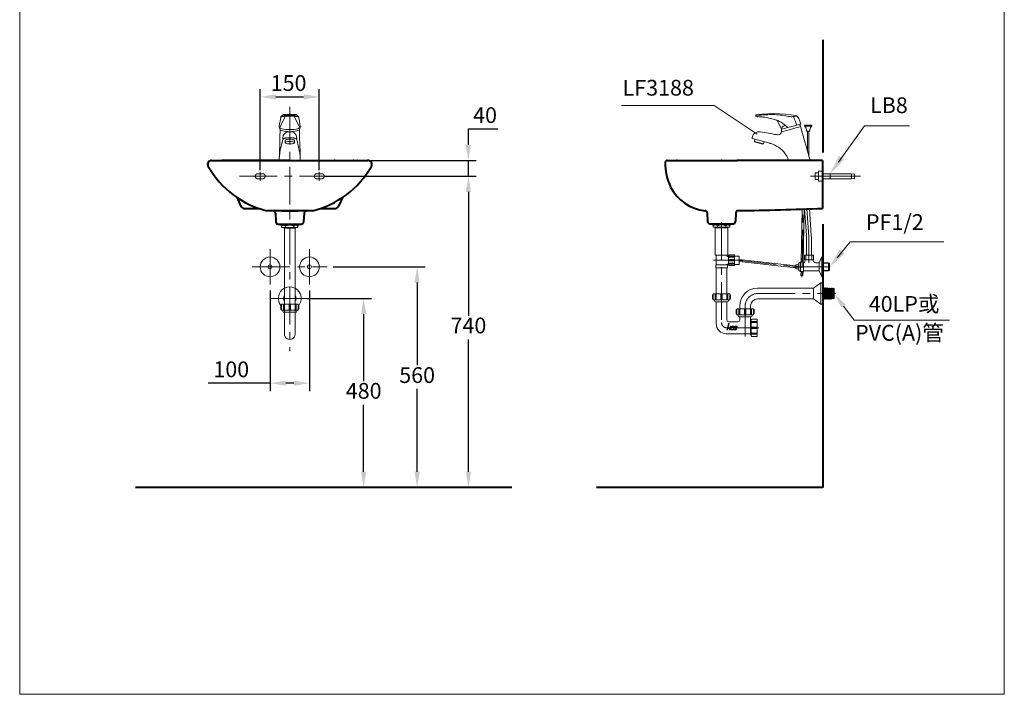
# Model space of a CAD drawing. Units: millimetres. Extents: x 118 to 2618, y -1684 to 1756.
# Drawn here: x 118 to 2618, y -1684 to 29 of the extents above; entities that cross this region are included whole.
import ezdxf
from ezdxf.enums import TextEntityAlignment as Align

# ---------------------------------------------------------------- set-up
doc = ezdxf.new("R2010")
doc.units = ezdxf.units.MM
doc.header["$LTSCALE"] = 3
doc.linetypes.add('CENTER', pattern=[50.8, 31.75, -6.35, 6.35, -6.35])
doc.linetypes.add('DASHED', pattern=[19.05, 12.7, -6.35])
for name, color, linetype, lineweight in [('BODY', 7, 'Continuous', 40), ('CEN', 1, 'CENTER', 9), ('DIM', 2, 'Continuous', 13), ('FITTING', 6, 'Continuous', 20), ('HIDDEN', 3, 'DASHED', 20)]:
    doc.layers.add(name, color=color, linetype=linetype, lineweight=lineweight)
doc.styles.add('AD', font='romans.shx', dxfattribs={"height": 40, "bigfont": 'chineset.shx'})
doc.dimstyles.new('AD', dxfattribs={"dimtxt": 40, "dimasz": 40, "dimexe": 20, "dimexo": 15, "dimgap": 10, "dimtad": 1, "dimtih": 1, "dimtoh": 1, "dimdec": 0, "dimtxsty": 'AD', "dimcen": 2.5, "dimadec": 0, "dimazin": 0, "dimtfac": 1, "dimtdec": 0, "dimtmove": 0, "dimatfit": 3, "dimfxl": 0, "dimarcsym": 0})

# ---------------------------------------------------------------- blocks, each defined once
blk = doc.blocks.new('*D1')
at = {"layer": 'Defpoints', "color": 0}
for p in [(878.9, -167.1), (728.9, -368.5), (878.9, -368.5)]:
    blk.add_point(p, dxfattribs=at)
at = {"layer": 'DIM', "color": 0, "lineweight": -2}
for p, q in [((728.9, -353.5), (728.9, -147.1)), ((878.9, -353.5), (878.9, -147.1)), ((768.9, -167.1), (838.9, -167.1))]:
    blk.add_line(p, q, dxfattribs=at)
at = {"layer": 'DIM', "color": 0}
for points in [[(768.9, -160.4), (768.9, -173.8), (728.9, -167.1)], [(838.9, -160.4), (838.9, -173.8), (878.9, -167.1)]]:
    blk.add_solid(points, dxfattribs=at)
at = {"layer": 'DIM', "color": 0, "insert": (801, -137.1), "char_height": 40, "attachment_point": 5, "style": 'AD'}
blk.add_mtext('150', dxfattribs=at)
blk = doc.blocks.new('*D2')
at = {"layer": 'Defpoints', "color": 0}
for p in [(753.9, -643.5), (853.9, -643.5), (853.9, -893.9)]:
    blk.add_point(p, dxfattribs=at)
at = {"layer": 'DIM', "color": 0, "lineweight": -2}
for p, q in [((753.9, -658.5), (753.9, -913.9)), ((853.9, -658.5), (853.9, -913.9)), ((753.9, -893.9), (596.8, -893.9)), ((813.9, -893.9), (793.9, -893.9))]:
    blk.add_line(p, q, dxfattribs=at)
at = {"layer": 'DIM', "color": 0}
for points in [[(793.9, -887.2), (793.9, -900.5), (753.9, -893.9)], [(813.9, -887.2), (813.9, -900.5), (853.9, -893.9)]]:
    blk.add_solid(points, dxfattribs=at)
at = {"layer": 'DIM', "color": 0, "insert": (655.4, -863.9), "char_height": 40, "attachment_point": 5, "style": 'AD'}
blk.add_mtext('100', dxfattribs=at)
blk = doc.blocks.new('*D3')
at = {"layer": 'Defpoints', "color": 0}
for p in [(833.9, -678.5), (991.6, -678.5), (913.9, -1158.5)]:
    blk.add_point(p, dxfattribs=at)
at = {"layer": 'DIM', "color": 0, "lineweight": -2}
for p, q in [((848.9, -678.5), (1011.6, -678.5)), ((991.6, -718.5), (991.6, -888.5)), ((991.6, -1118.5), (991.6, -948.5)), ((928.9, -1158.5), (1011.6, -1158.5))]:
    blk.add_line(p, q, dxfattribs=at)
at = {"layer": 'DIM', "color": 0}
for points in [[(984.9, -718.5), (998.3, -718.5), (991.6, -678.5)], [(984.9, -1118.5), (998.3, -1118.5), (991.6, -1158.5)]]:
    blk.add_solid(points, dxfattribs=at)
at = {"layer": 'DIM', "color": 0, "insert": (991.6, -918.5), "char_height": 40, "attachment_point": 5, "style": 'AD'}
blk.add_mtext('480', dxfattribs=at)
blk = doc.blocks.new('*D11')
at = {"layer": 'Defpoints', "color": 0}
for p in [(803.9, -328.5), (1257.4, -328.5), (931.4, -368.5)]:
    blk.add_point(p, dxfattribs=at)
at = {"layer": 'DIM', "color": 0, "lineweight": -2}
for p, q in [((1257.4, -288.5), (1257.4, -248.5)), ((1257.4, -248.5), (1332.2, -248.5)), ((818.9, -328.5), (1277.4, -328.5)), ((1257.4, -368.5), (1257.4, -328.5)), ((946.4, -368.5), (1277.4, -368.5)), ((1257.4, -408.5), (1257.4, -448.5))]:
    blk.add_line(p, q, dxfattribs=at)
at = {"layer": 'DIM', "color": 0}
for points in [[(1250.8, -288.5), (1264.1, -288.5), (1257.4, -328.5)], [(1250.8, -408.5), (1264.1, -408.5), (1257.4, -368.5)]]:
    blk.add_solid(points, dxfattribs=at)
at = {"layer": 'DIM', "color": 0, "insert": (1299.8, -218.5), "char_height": 40, "attachment_point": 5, "style": 'AD'}
blk.add_mtext('40', dxfattribs=at)
blk = doc.blocks.new('*D10')
at = {"layer": 'Defpoints', "color": 0}
for p in [(878.9, -368.5), (878.9, -1158.5), (1257.6, -1158.5)]:
    blk.add_point(p, dxfattribs=at)
at = {"layer": 'DIM', "color": 0, "lineweight": -2}
for p, q in [((893.9, -368.5), (1277.6, -368.5)), ((1257.6, -408.5), (1257.6, -722.6)), ((1257.6, -1118.5), (1257.6, -782.6)), ((893.9, -1158.5), (1277.6, -1158.5))]:
    blk.add_line(p, q, dxfattribs=at)
at = {"layer": 'DIM', "color": 0}
for points in [[(1250.9, -408.5), (1264.2, -408.5), (1257.6, -368.5)], [(1250.9, -1118.5), (1264.2, -1118.5), (1257.6, -1158.5)]]:
    blk.add_solid(points, dxfattribs=at)
at = {"layer": 'DIM', "color": 0, "insert": (1257.6, -752.6), "char_height": 40, "attachment_point": 5, "style": 'AD'}
blk.add_mtext('740', dxfattribs=at)
blk = doc.blocks.new('*D4')
at = {"layer": 'Defpoints', "color": 0}
for p in [(898.9, -598.5), (1127.4, -598.5), (913.9, -1158.5)]:
    blk.add_point(p, dxfattribs=at)
at = {"layer": 'DIM', "color": 0, "lineweight": -2}
for p, q in [((913.9, -598.5), (1147.4, -598.5)), ((1127.4, -638.5), (1127.4, -848.5)), ((1127.4, -1118.5), (1127.4, -908.5)), ((928.9, -1158.5), (1147.4, -1158.5))]:
    blk.add_line(p, q, dxfattribs=at)
at = {"layer": 'DIM', "color": 0}
for points in [[(1120.7, -638.5), (1134.1, -638.5), (1127.4, -598.5)], [(1120.7, -1118.5), (1134.1, -1118.5), (1127.4, -1158.5)]]:
    blk.add_solid(points, dxfattribs=at)
at = {"layer": 'DIM', "color": 0, "insert": (1127.4, -878.5), "char_height": 40, "attachment_point": 5, "style": 'AD'}
blk.add_mtext('560', dxfattribs=at)

msp = doc.modelspace()

# ---------------------------------------------------------------- linework, layer by layer
at = {"layer": 'BODY', "linetype": 'Continuous'}
for p, q in [((2157.1, -21.8), (2157.1, -308.5)), ((605.5, -328.5), (1002.6, -328.5)), ((803.9, -328.5), (631.8, -328.5)), ((632.6, -328.5), (975.3, -328.5)), ((690.6, -328.5), (917.3, -328.5)), ((803.9, -328.5), (976.1, -328.5)), ((1762.3, -328.4), (1939.6, -328.4)), ((1767, -328.4), (1776.8, -328.4)), ((2156.9, -328.4), (1939.6, -328.4)), ((2122.3, -328.4), (1939.6, -328.4)), ((2052.3, -328.4), (1939.6, -328.4)), ((2052.3, -328.4), (1939.6, -328.4)), ((2127.2, -328.4), (2011.6, -328.4)), ((2156.9, -328.4), (2156.9, -450)), ((688.8, -450.5), (726.2, -450.5)), ((861.3, -456.6), (746.8, -456.6)), ((767.5, -462.5), (768.7, -484.5)), ((783.4, -456.6), (824.4, -456.6)), ((840.4, -462.5), (839.2, -484.5)), ((881.9, -450.5), (919.1, -450.5)), ((1863.9, -461.6), (1865, -483.6)), ((1936.7, -461.5), (1935.6, -483.6)), ((774.6, -490.1), (833.2, -490.1)), ((1871, -489.3), (1929.6, -489.3)), ((2157.1, -490), (2157.1, -1158.5)), ((1368, -1158.5), (412, -1158.5)), ((2157.1, -1158.5), (1583.1, -1158.5))]:
    msp.add_line(p, q, dxfattribs=at)
for centre, radius, start, end in [((605.5, -338.5), 10, 90, 209.8409), ((804.1, -224.6), 238.9, 209.8409, 256.1315), ((804.1, -224.6), 238.9, 283.8685, 330.1591), ((1002.6, -338.5), 10, 330.1591, 90), ((1762.3, -333.7), 5.35, 90, 180.2568), ((1904.7, -333.1), 147.7, 180.2476, 205.1109), ((1868.8, -347.2), 109.3, 206.4147, 264.5756), ((874.5, -342.5), 220, 201.1647, 207.816), ((733.4, -342.5), 220, 332.184, 338.7722), ((688.8, -440.5), 10, 207.816, 270), ((919.1, -440.5), 10, 270, 332.184), ((1840.8, 7217.3), 7673.8, 270.7604, 272.3608), ((761.5, -462.8), 6, 3, 87.9264), ((846.4, -462.8), 6, 92.0736, 177), ((1857.9, -461.9), 6, 3, 84.5756), ((1942.7, -461.8), 6, 90.7604, 177), ((774.6, -484.1), 6, 183, 270), ((833.2, -484.1), 6, 270, 357), ((1871, -483.3), 6, 183, 270), ((1929.6, -483.3), 6, 270, 357)]:
    msp.add_arc(centre, radius, start, end, dxfattribs=at)
for p in [(632.6, -328.5), (632.6, -328.5), (632.6, -328.5), (632.6, -328.5), (632.6, -328.5), (632.6, -328.5), (632.6, -328.5), (641.8, -328.5), (641.8, -328.5), (689.6, -328.5), (690.6, -328.5), (690.6, -328.5), (690.6, -328.5), (690.6, -328.5), (917.3, -328.5), (917.3, -328.5), (917.3, -328.5), (918.3, -328.5), (966.1, -328.5), (975.3, -328.5), (975.3, -328.5), (1001.5, -328.5), (1786.7, -328.4), (1786.7, -328.4), (1786.7, -328.4), (1900.5, -328.4), (1900.5, -328.4), (1900.5, -328.4), (1900.5, -328.4), (1900.5, -328.4), (1900.5, -328.4), (1900.5, -328.4), (1900.5, -328.4), (1939.6, -328.4), (1939.6, -328.4), (1939.6, -328.4), (1939.6, -328.4), (1939.6, -328.4), (1939.6, -328.4), (1939.6, -328.4), (1939.6, -328.4), (1939.6, -328.4), (1939.6, -328.4), (1939.6, -328.4), (1939.6, -328.4), (1939.6, -328.4), (1939.6, -328.4), (1939.6, -328.4)]:
    msp.add_point(p, dxfattribs=at)
at = {"layer": 'CEN', "linetype": 'CENTER'}
for p, q in [((803.9, -192.6), (803.9, -812.9)), ((676.4, -368.5), (931.4, -368.5)), ((728.9, -357), (728.9, -380)), ((878.9, -357), (878.9, -380)), ((2104.6, -599.8), (2107.2, -451.9)), ((2117.2, -451.5), (2122.1, -521.1)), ((1900.3, -485.1), (1900.3, -739.7)), ((2122.1, -521.1), (2122.1, -588.6)), ((753.9, -553.5), (753.9, -643.5)), ((853.9, -553.5), (853.9, -643.5)), ((708.9, -598.5), (898.9, -598.5)), ((1954.5, -581.8), (1879.9, -581.8)), ((1944.7, -582.3), (2104.6, -599.8)), ((2080.5, -598.5), (2181.5, -598.5)), ((2104.4, -624.9), (2104.7, -610)), ((1991.8, -666.4), (2190.7, -666.4)), ((1960.3, -697.9), (1960.3, -775.6)), ((1915.2, -753.4), (1995.1, -753.4))]:
    msp.add_line(p, q, dxfattribs=at)
at = {"layer": 'CEN', "ltscale": 30}
for p, q in [((2126, -368.5), (2253.1, -368.5)), ((753.9, -678.5), (853.9, -678.5))]:
    msp.add_line(p, q, dxfattribs=at)
at = {"layer": 'CEN', "linetype": 'CENTER'}
for centre, radius, start, end in [((1991.8, -697.9), 31.5, 90, 180), ((1913.9, -739.7), 13.6, 180, 270)]:
    msp.add_arc(centre, radius, start, end, dxfattribs=at)
at = {"layer": 'DIM', "ltscale": 10}
for p, q in [((1881.5, -188.6), (1646.5, -188.6)), ((1990.5, -261.6), (1881.5, -188.6)), ((2193.8, -575.4), (2227.1, -534.8)), ((2227.1, -534.8), (2464.7, -534.8)), ((2210.1, -698.2), (2237.1, -733.7)), ((2237.1, -733.7), (2479.3, -733.7))]:
    msp.add_line(p, q, dxfattribs=at)
at = {"layer": 'DIM'}
for p, q in [((2196.9, -332.8), (2263.5, -240.4)), ((2263.5, -240.4), (2377.8, -240.4))]:
    msp.add_line(p, q, dxfattribs=at)
msp.add_solid([(2212, -326.2), (2198.4, -316.4), (2175.8, -362)], dxfattribs=at)
at = {"layer": 'DIM', "ltscale": 10}
for points in [[(2212.9, -565.2), (2200.1, -554.6), (2174.8, -598.5)], [(2204.8, -702.2), (2215.4, -694.1), (2185.9, -666.4)]]:
    msp.add_solid(points, dxfattribs=at)
at = {"layer": 'FITTING'}
for p, q in [((118.2, 1756.3), (118.2, -1683.7)), ((2618.2, 1756.3), (2618.2, -1683.7)), ((792.8, -216.4), (778.3, -245.3)), ((781.7, -216.8), (784.1, -214.8)), ((782.2, -218), (789.9, -216.7)), ((783.7, -217.3), (783, -217.4)), ((785.2, -217.1), (783.7, -217.3)), ((784.1, -214.8), (785.2, -213.8)), ((785.2, -213.8), (786.1, -213.1)), ((789.9, -216.7), (796.6, -215.9)), ((796.6, -215.9), (803.9, -215.6)), ((811.3, -215.9), (803.9, -215.6)), ((817.9, -216.7), (811.3, -215.9)), ((815, -216.4), (829.6, -245.3)), ((825.6, -218), (817.9, -216.7)), ((822.6, -213.8), (821.7, -213.1)), ((823.8, -214.8), (822.6, -213.8)), ((822.7, -217.1), (824.2, -217.3)), ((826.2, -216.8), (823.8, -214.8)), ((824.2, -217.3), (824.9, -217.4)), ((1987.6, -217), (1987, -214.1)), ((1991.2, -218), (1987.6, -217)), ((1992.7, -217.2), (1991.7, -218)), ((2001.4, -217.8), (2001.4, -217.8)), ((776.9, -243.2), (777.3, -242.1)), ((777.3, -244.3), (776.9, -243.2)), ((778.3, -245.4), (778.3, -245.4)), ((779, -249.4), (779.6, -250.5)), ((809.7, -250), (815.1, -249.6)), ((815.1, -249.6), (819.9, -248.8)), ((819.9, -248.8), (824.1, -247.9)), ((824.1, -247.9), (827.3, -246.7)), ((827.3, -246.7), (829.6, -245.4)), ((828.9, -249.4), (828.3, -250.5)), ((829.6, -245.4), (830.6, -244.3)), ((829.6, -245.4), (829.6, -245.4)), ((830.9, -243.2), (830.6, -242.1)), ((830.6, -244.3), (830.9, -243.2)), ((2052.4, -249.3), (2041.3, -226.5)), ((2101.4, -236.2), (2052.4, -249.3)), ((2062.1, -239.5), (2056.7, -241)), ((2125.1, -328.5), (2101.1, -242.5)), ((2110.7, -239), (2110.7, -241)), ((2129.7, -239), (2110.7, -239)), ((2129.7, -241), (2110.7, -241)), ((2129.7, -239), (2129.7, -241)), ((779.6, -250.5), (779.6, -251.1)), ((786.2, -274.9), (784.6, -282.7)), ((803.9, -250.2), (809.7, -250)), ((821.7, -274.9), (823.3, -282.7)), ((828.3, -250.5), (828.3, -251.1)), ((2023.1, -284.8), (1979.3, -273.1)), ((1985.1, -274.4), (1983.6, -280.2)), ((2029.4, -261.2), (1998.9, -255.8)), ((2071.8, -251), (2071.6, -250.5)), ((2124.7, -254), (2115.7, -254)), ((2118.2, -254), (2118.2, -303.8)), ((2122.2, -254), (2122.2, -318.2)), ((784.6, -283), (784.5, -283.3)), ((791.9, -283.3), (791.9, -277.5)), ((815.9, -283.3), (815.9, -277.5)), ((823.3, -283), (823.4, -283.3)), ((2006.8, -286.4), (1983.6, -280.2)), ((1984.3, -281.4), (1983.6, -280.2)), ((2005.5, -287.1), (1984.3, -281.4)), ((2006.8, -286.4), (2005.5, -287.1)), ((2008.2, -280.8), (2006.8, -286.4)), ((777.8, -306.8), (777.1, -328.5)), ((777.4, -319.8), (777.4, -319.8)), ((830.1, -306.8), (830.8, -328.5)), ((830.5, -319.8), (830.5, -319.8)), ((777.1, -328.5), (830.8, -328.5)), ((2137.6, -360), (2146.1, -360)), ((2137.6, -360), (2137.6, -377)), ((2146.1, -356), (2157.1, -356)), ((2146.1, -356), (2146.1, -381)), ((2157.1, -362), (2230.1, -362)), ((2176.1, -362), (2176.1, -375)), ((2230.1, -362), (2230.1, -375)), ((2238.1, -362), (2230.1, -363)), ((2238.1, -375), (2230.1, -374)), ((2238.1, -362), (2238.1, -375)), ((2137.6, -377), (2146.1, -377)), ((2146.1, -381), (2157.1, -381)), ((2157.1, -375), (2230.1, -375)), ((2104.7, -451.9), (2102.4, -587)), ((2109.7, -451.8), (2107.5, -587)), ((2110.9, -451.7), (2115.6, -518.3)), ((2123.4, -451.3), (2128, -518.3)), ((780.1, -490.2), (780.1, -492.7)), ((827.8, -492.7), (780.1, -492.7)), ((783.1, -492.7), (783.1, -498.7)), ((824.8, -498.7), (783.1, -498.7)), ((789.5, -498.7), (789.5, -500.4)), ((793.3, -494.8), (793.3, -498.7)), ((814.6, -494.8), (814.6, -498.7)), ((818.4, -498.7), (818.4, -500.4)), ((824.8, -492.7), (824.8, -498.7)), ((827.8, -490.2), (827.8, -492.7)), ((1876.4, -489.3), (1876.4, -491.9)), ((1924.2, -491.9), (1876.4, -491.9)), ((1879.4, -491.9), (1879.4, -497.8)), ((1921.2, -497.8), (1879.4, -497.8)), ((1884.1, -499.5), (1916.5, -499.5)), ((1884.1, -499.5), (1884.1, -569)), ((1885.8, -497.8), (1885.8, -499.5)), ((1889.7, -494), (1889.7, -497.8)), ((1911, -494), (1911, -497.8)), ((1914.8, -497.8), (1914.8, -499.5)), ((1916.5, -499.5), (1916.5, -569)), ((1921.2, -491.9), (1921.2, -497.8)), ((1924.2, -489.3), (1924.2, -491.9)), ((789.5, -500.4), (818.4, -500.4)), ((790.4, -500.4), (790.4, -769.3)), ((817.6, -500.4), (817.6, -769.2)), ((2115.9, -568.5), (2115.9, -523)), ((2128.3, -568.5), (2128.3, -523)), ((1916.5, -569), (1884.1, -569)), ((1886.7, -569), (1886.7, -593.7)), ((1913.9, -569), (1913.9, -570.3)), ((1915.6, -572), (1918.3, -572)), ((1918.3, -569.4), (1918.3, -594.1)), ((1918.3, -569.4), (1919.5, -569.4)), ((1920.8, -568.2), (1933.6, -568.2)), ((1921.2, -571.6), (1932.3, -571.6)), ((1921.2, -574.1), (1932.3, -574.1)), ((1932.3, -574.1), (1932.3, -571.6)), ((1933.6, -568.2), (1933.6, -595.4)), ((1944.7, -571.1), (1933.6, -571.1)), ((1944.7, -571.1), (1944.7, -592.4)), ((2110.6, -568.5), (2110.6, -580.5)), ((2133.6, -568.5), (2110.6, -568.5)), ((2114.6, -568.5), (2114.6, -580.5)), ((2129.6, -568.5), (2129.6, -580.5)), ((2133.6, -580.5), (2133.6, -568.5)), ((2155.1, -573.5), (2148.1, -588.5)), ((2155.1, -573.5), (2157.1, -573.5)), ((2155.1, -573.5), (2157.1, -573.5)), ((2155.1, -573.5), (2155.1, -623.5)), ((2157.1, -573.5), (2157.1, -623.5)), ((1915.2, -593.7), (1885.4, -593.7)), ((1885.4, -593.7), (1885.4, -601.4)), ((1915.2, -593.7), (1915.2, -601.4)), ((1915.6, -591.6), (1918.3, -591.6)), ((1918.3, -594.1), (1919.5, -594.1)), ((1920.8, -595.4), (1933.6, -595.4)), ((1921.2, -580.1), (1932.3, -580.1)), ((1921.2, -583.5), (1932.3, -583.5)), ((1921.2, -589.5), (1932.3, -589.5)), ((1921.2, -592), (1932.3, -592)), ((1932.3, -580.1), (1932.3, -583.5)), ((1932.3, -589.5), (1932.3, -592)), ((1944.7, -592.4), (1933.6, -592.4)), ((1944.7, -580), (2089.1, -596.1)), ((1944.7, -585.1), (2089.1, -601.2)), ((2089.1, -593.5), (2096.6, -593.5)), ((2089.1, -593.5), (2089.1, -597.5)), ((2089.1, -597.5), (2094.6, -597.5)), ((2089.1, -599.5), (2094.6, -599.5)), ((2089.1, -599.5), (2089.1, -603.5)), ((2094.6, -597.5), (2094.6, -599.5)), ((2096.6, -589.9), (2096.6, -607.2)), ((2096.9, -589.5), (2101.1, -587)), ((2101.1, -587), (2108.1, -587)), ((2101.1, -587), (2101.1, -610)), ((2108.1, -587), (2108.1, -610)), ((2108.1, -588.5), (2109.1, -588.5)), ((2110.6, -580.5), (2133.6, -580.5)), ((2112.1, -580.5), (2112.1, -585.5)), ((2132.1, -580.5), (2132.1, -580.5)), ((2140.1, -588.5), (2148.1, -588.5)), ((2148.1, -588.5), (2148.1, -608.5)), ((2155.1, -589.5), (2174.8, -589.5)), ((2157.1, -588.5), (2172.1, -588.5)), ((2172.1, -588.5), (2172.1, -608.5)), ((2174.8, -589.5), (2174.8, -607.5)), ((1915.2, -601.4), (1885.4, -601.4)), ((1915.2, -601.4), (1885.4, -601.4)), ((1886.7, -601.4), (1886.7, -666.9)), ((1913.9, -601.4), (1913.9, -666.9)), ((2089.1, -603.5), (2096.6, -603.5)), ((2096.9, -607.6), (2101.1, -610)), ((2101.1, -610), (2108.1, -610)), ((2102.2, -610), (2101.9, -620.5)), ((2101.9, -620.5), (2107, -620.7)), ((2101.9, -620.5), (2107, -620.7)), ((2107.3, -610.1), (2107, -620.7)), ((2108.1, -608.5), (2148.1, -608.5)), ((2148.1, -608.5), (2155.1, -623.5)), ((2155.1, -607.5), (2174.8, -607.5)), ((2155.1, -623.5), (2157.1, -623.5)), ((2157.1, -623.5), (2155.1, -623.5)), ((2157.1, -608.5), (2172.1, -608.5)), ((2152, -639.1), (2134.1, -652.7)), ((2152, -639.1), (2157.1, -639.1)), ((2152, -639.1), (2152, -693.6)), ((2157.1, -639.1), (2157.1, -693.6)), ((2157.1, -647.2), (2158.8, -647.2)), ((2158.8, -647.2), (2158.8, -685.5)), ((1877.3, -670.4), (1877.3, -678.9)), ((1921.6, -666.9), (1879, -666.9)), ((1879, -666.9), (1879, -682.3)), ((1884.1, -669.9), (1884.1, -681)), ((1886.7, -669.9), (1886.7, -681)), ((1898.6, -669.9), (1898.6, -681)), ((1902, -669.9), (1902, -681)), ((1913.9, -669.9), (1913.9, -681)), ((1916.5, -669.9), (1916.5, -681)), ((1921.6, -666.9), (1921.6, -682.3)), ((1923.3, -670.4), (1923.3, -678.9)), ((1991.8, -652.7), (2134.1, -652.7)), ((2134.1, -652.7), (2134.1, -680)), ((2160.3, -651.9), (2158.8, -653.7)), ((2162, -654.1), (2160.3, -651.9)), ((2160.3, -651.9), (2160.3, -680.8)), ((2163.7, -652), (2162, -654.1)), ((2162, -654.1), (2162, -678.6)), ((2165.4, -654.2), (2163.7, -652)), ((2163.7, -652), (2163.7, -680.7)), ((2167.2, -652.1), (2165.4, -654.2)), ((2165.4, -654.2), (2165.4, -678.5)), ((2168.9, -654.3), (2167.2, -652.1)), ((2167.2, -652.1), (2167.2, -680.6)), ((2170.6, -652.3), (2168.9, -654.3)), ((2168.9, -654.3), (2168.9, -678.4)), ((2172.3, -654.4), (2170.6, -652.3)), ((2170.6, -652.3), (2170.6, -680.5)), ((2174, -652.4), (2172.3, -654.4)), ((2172.3, -654.4), (2172.3, -678.3)), ((2175.7, -654.6), (2174, -652.4)), ((2174, -652.4), (2174, -680.4)), ((2177.4, -652.5), (2175.7, -654.6)), ((2175.7, -654.6), (2175.7, -678.2)), ((2179.1, -654.7), (2177.4, -652.5)), ((2177.4, -652.5), (2177.4, -680.2)), ((2180.8, -652.6), (2179.1, -654.7)), ((2179.1, -654.7), (2179.1, -678)), ((2182.5, -654.8), (2180.8, -652.6)), ((2180.8, -652.6), (2180.8, -680.1)), ((2184.2, -652.7), (2182.5, -654.8)), ((2182.5, -654.8), (2182.5, -677.9)), ((2184.2, -652.7), (2185.9, -654.4)), ((2184.2, -652.7), (2184.2, -680)), ((2185.9, -654.4), (2185.9, -678.3)), ((781, -696.9), (781, -705.4)), ((825.3, -693.5), (782.7, -693.5)), ((782.7, -693.5), (782.7, -708.8)), ((787.8, -696.5), (787.8, -707.5)), ((790.4, -696.5), (790.4, -707.5)), ((802.3, -696.5), (802.3, -707.5)), ((805.7, -696.5), (805.7, -707.5)), ((817.6, -696.5), (817.6, -707.5)), ((820.2, -696.5), (820.2, -707.5)), ((825.3, -693.5), (825.3, -708.8)), ((827, -696.9), (827, -705.4)), ((1921.6, -682.3), (1879, -682.3)), ((1882.4, -682.3), (1882.4, -684.8)), ((1886.7, -681), (1884.1, -681)), ((1915.6, -687.4), (1885, -687.4)), ((1886.7, -687.4), (1886.7, -742.7)), ((1902, -681), (1898.6, -681)), ((1913.9, -681), (1916.5, -681)), ((1913.9, -687.4), (1913.9, -734.2)), ((1918.2, -682.3), (1918.2, -684.8)), ((1946.7, -697.9), (1946.7, -704.9)), ((1973.9, -697.9), (1973.9, -704.9)), ((1991.8, -680), (2134.1, -680)), ((2134.1, -680), (2152, -693.6)), ((2152, -693.6), (2157.1, -693.6)), ((2157.1, -685.5), (2158.8, -685.5)), ((2160.3, -680.8), (2158.8, -679)), ((2162, -678.6), (2160.3, -680.8)), ((2163.7, -680.7), (2162, -678.6)), ((2165.4, -678.5), (2163.7, -680.7)), ((2167.2, -680.6), (2165.4, -678.5)), ((2168.9, -678.4), (2167.2, -680.6)), ((2170.6, -680.5), (2168.9, -678.4)), ((2172.3, -678.3), (2170.6, -680.5)), ((2174, -680.4), (2172.3, -678.3)), ((2175.7, -678.2), (2174, -680.4)), ((2177.4, -680.2), (2175.7, -678.2)), ((2179.1, -678), (2177.4, -680.2)), ((2180.8, -680.1), (2179.1, -678)), ((2182.5, -677.9), (2180.8, -680.1)), ((2184.2, -680), (2182.5, -677.9)), ((2184.2, -680), (2185.9, -678.3)), ((2184.2, -680), (2185.9, -678.3)), ((825.3, -708.8), (782.7, -708.8)), ((786.1, -708.8), (786.1, -711.4)), ((790.4, -707.5), (787.8, -707.5)), ((819.3, -713.9), (788.7, -713.9)), ((805.7, -707.5), (802.3, -707.5)), ((817.6, -707.5), (820.2, -707.5)), ((821.9, -708.8), (821.9, -711.4)), ((1937.3, -708.3), (1937.3, -716.9)), ((1939, -704.9), (1939, -720.3)), ((1981.6, -704.9), (1939, -704.9)), ((1981.6, -720.3), (1939, -720.3)), ((1942.4, -720.3), (1942.4, -722.8)), ((1944.1, -707.9), (1944.1, -719)), ((1946.7, -719), (1944.1, -719)), ((1946.7, -707.9), (1946.7, -719)), ((1958.6, -707.9), (1958.6, -719)), ((1962, -719), (1958.6, -719)), ((1962, -707.9), (1962, -719)), ((1973.9, -707.9), (1973.9, -719)), ((1973.9, -719), (1976.5, -719)), ((1976.5, -707.9), (1976.5, -719)), ((1978.2, -720.3), (1978.2, -722.8)), ((1981.6, -704.9), (1981.6, -720.3)), ((1983.3, -708.3), (1983.3, -716.9)), ((1918.2, -738.5), (1942.4, -738.5)), ((1975.6, -725.4), (1945, -725.4)), ((1946.7, -725.4), (1946.7, -734.2)), ((1973.9, -725.4), (1973.9, -768.3)), ((1973.9, -732.1), (1973.9, -771.3)), ((1973.9, -735.5), (1975.2, -735.5)), ((1975.2, -732.5), (1976.5, -732.5)), ((1975.2, -732.5), (1975.2, -774.3)), ((1977.8, -731.2), (1990.6, -731.2)), ((1978.2, -737.2), (1989.3, -737.2)), ((1978.2, -739.7), (1989.3, -739.7)), ((1989.3, -739.7), (1989.3, -737.2)), ((1990.6, -731.2), (1990.6, -775.5)), ((1912.2, -768.3), (1972.7, -768.3)), ((1973.9, -771.3), (1975.2, -771.3)), ((1975.2, -774.3), (1976.5, -774.3)), ((1978.2, -751.7), (1989.3, -751.7)), ((1978.2, -755.1), (1989.3, -755.1)), ((1978.2, -767), (1989.3, -767)), ((1978.2, -769.6), (1989.3, -769.6)), ((1989.3, -751.7), (1989.3, -755.1)), ((1989.3, -767), (1989.3, -769.6)), ((1977.8, -775.5), (1990.6, -775.5)), ((118.2, -1683.7), (2618.2, -1683.7))]:
    msp.add_line(p, q, dxfattribs=at)
for points in [[(793.1, -215.8), (790.1, -216.3), (787.4, -216.7), (785.2, -217.1)], [(786.1, -213.1), (786.8, -212.6), (787.4, -212.3), (788, -212)], [(788, -212), (788.4, -211.9), (788.5, -212), (788.4, -212.2)], [(788.4, -212.2), (788.3, -212.3), (788.4, -212.5), (788.7, -212.7)], [(788.7, -212.7), (789, -212.8), (789.4, -213.1), (789.8, -213.3)], [(789.8, -213.3), (790, -213.4), (790.2, -213.5), (790.6, -213.5)], [(790.6, -213.5), (793.6, -213.4), (798.3, -213.1), (803.9, -213)], [(803.9, -215.1), (800.2, -215.2), (796.6, -215.5), (793.1, -215.8)], [(817.3, -213.5), (814.3, -213.4), (809.6, -213.1), (803.9, -213)], [(803.9, -215.1), (807.7, -215.2), (811.3, -215.5), (814.8, -215.8)], [(814.8, -215.8), (817.8, -216.3), (820.5, -216.7), (822.7, -217.1)], [(818.1, -213.3), (817.9, -213.4), (817.7, -213.5), (817.3, -213.5)], [(819.2, -212.7), (818.9, -212.8), (818.5, -213.1), (818.1, -213.3)], [(819.5, -212.2), (819.6, -212.3), (819.4, -212.5), (819.2, -212.7)], [(819.9, -212), (819.5, -211.9), (819.4, -212), (819.5, -212.2)], [(821.7, -213.1), (821.1, -212.6), (820.5, -212.3), (819.9, -212)], [(1987.9, -212.9), (1987.5, -213.1), (1987.2, -213.3), (1987, -213.7)], [(1987, -213.7), (1987, -213.8), (1987, -214), (1987, -214.1)], [(1987, -214.1), (1987, -214), (1987, -213.8), (1987, -213.7)], [(1987, -214.1), (1987.1, -214.2), (1987.1, -214.4), (1987.1, -214.5)], [(1987.1, -214.5), (1987.1, -214.4), (1987.1, -214.2), (1987, -214.1)], [(2092, -215.1), (2077.3, -212.6), (2062.4, -210.8), (2047.5, -209.7), (2032.5, -209.4), (2017.6, -209.8), (2002.7, -211), (1987.9, -212.9)], [(1997.3, -213.5), (1992.4, -213.4), (1989.1, -213.1), (1987.9, -212.9)], [(1987.9, -212.9), (1989.1, -213.1), (1992.4, -213.4), (1997.3, -213.5)], [(1991.2, -218), (1991.4, -218), (1991.6, -218), (1991.7, -218)], [(1991.2, -218), (1991.4, -218), (1991.6, -218), (1991.7, -218)], [(1991.7, -218), (1991.6, -218), (1991.4, -218), (1991.2, -218)], [(2001.4, -217.8), (1998.9, -217.6), (1996.4, -217.4), (1992.7, -217.2)], [(2000.7, -213.3), (1999.5, -213.4), (1998.4, -213.4), (1997.3, -213.5)], [(1997.3, -213.5), (1998.4, -213.4), (1999.5, -213.4), (2000.7, -213.3)], [(2011.3, -212.6), (2007.8, -212.8), (2004.2, -213), (2000.7, -213.3)], [(2000.7, -213.3), (2004.2, -213), (2007.8, -212.8), (2011.3, -212.6)], [(2001.4, -217.8), (2002.6, -217.9), (2003.8, -218.1), (2004.9, -218.2)], [(2020.6, -220.8), (2015.4, -219.8), (2010.2, -218.9), (2004.9, -218.2)], [(2004.9, -218.2), (2010.2, -218.9), (2015.4, -219.8), (2020.6, -220.8)], [(2021.5, -212.1), (2018.1, -212.3), (2014.7, -212.5), (2011.3, -212.6)], [(2011.3, -212.6), (2014.7, -212.5), (2018.1, -212.3), (2021.5, -212.1)], [(2032.1, -223.6), (2028.3, -222.5), (2024.5, -221.6), (2020.6, -220.8)], [(2020.6, -220.8), (2024.5, -221.6), (2028.3, -222.5), (2032.1, -223.6)], [(2035.4, -212), (2030.9, -211.9), (2026.3, -211.9), (2021.5, -212.1)], [(2021.5, -212.1), (2026.3, -211.9), (2030.9, -211.9), (2035.4, -212)], [(2039.7, -225.9), (2037.2, -225.1), (2034.7, -224.3), (2032.1, -223.6)], [(2032.1, -223.6), (2034.7, -224.3), (2037.2, -225.1), (2039.7, -225.9)], [(2049.1, -213.1), (2044.5, -212.6), (2039.9, -212.3), (2035.4, -212)], [(2035.4, -212), (2039.9, -212.3), (2044.5, -212.6), (2049.1, -213.1)], [(2043.1, -212.5), (2042.7, -212.5), (2042.2, -212.5), (2041.8, -212.5)], [(2066.4, -216), (2060.7, -214.7), (2055, -213.8), (2049.1, -213.1)], [(2049.1, -213.1), (2055, -213.8), (2060.7, -214.7), (2066.4, -216)], [(2074.5, -217.2), (2071.8, -217), (2069.1, -216.5), (2066.4, -216)], [(2066.4, -216), (2069.1, -216.5), (2071.8, -217), (2074.5, -217.2)], [(2082.6, -217.1), (2080, -217.3), (2077.3, -217.4), (2074.5, -217.2)], [(2074.5, -217.2), (2077.3, -217.4), (2080, -217.3), (2082.6, -217.1)], [(2089.5, -215.8), (2087.7, -216.3), (2085.4, -216.7), (2082.6, -217.1)], [(2082.6, -217.1), (2085.4, -216.7), (2087.7, -216.3), (2089.5, -215.8)], [(2082.9, -217.6), (2082.8, -217.4), (2082.7, -217.2), (2082.6, -217.1)], [(2082.9, -217.6), (2082.8, -217.4), (2082.7, -217.2), (2082.6, -217.1)], [(2090.7, -239.1), (2088.5, -231.6), (2085.9, -224.4), (2082.9, -217.6)], [(2090.7, -239.1), (2088.5, -231.6), (2085.9, -224.4), (2082.9, -217.6)], [(2092, -215.1), (2091.7, -215.2), (2090.9, -215.4), (2089.5, -215.8)], [(2089.5, -215.8), (2090.9, -215.4), (2091.7, -215.2), (2092, -215.1)], [(2092.7, -215.6), (2092.5, -215.3), (2092.3, -215.2), (2092, -215.1)], [(2101.4, -236.2), (2099.1, -229), (2096.2, -222.1), (2092.7, -215.6)], [(778.3, -245.4), (778.3, -245.4), (778.3, -245.3), (778.3, -245.3)], [(778.3, -245.4), (778.3, -245.4), (778.3, -245.3), (778.3, -245.3)], [(778.3, -245.3), (778.3, -245.3), (778.3, -245.4), (778.3, -245.4)], [(778.3, -245.3), (778.3, -245.3), (778.3, -245.3), (778.3, -245.3)], [(803.9, -250.2), (798.2, -250), (792.8, -249.6), (787.9, -248.8), (783.8, -247.9), (780.6, -246.7), (778.3, -245.4)], [(829.6, -245.3), (829.6, -245.3), (829.6, -245.3), (829.6, -245.3)], [(829.6, -245.3), (829.6, -245.3), (829.6, -245.4), (829.6, -245.4)], [(829.6, -245.4), (829.6, -245.4), (829.6, -245.3), (829.6, -245.3)], [(829.6, -245.4), (829.6, -245.4), (829.6, -245.3), (829.6, -245.3)], [(2043, -227.2), (2041.9, -226.7), (2040.8, -226.3), (2039.7, -225.9)], [(2039.7, -225.9), (2040.8, -226.3), (2041.9, -226.7), (2043, -227.2)], [(2055.6, -234.2), (2051.6, -231.5), (2047.4, -229.2), (2043, -227.2)], [(2043, -227.2), (2047.4, -229.2), (2051.6, -231.5), (2055.6, -234.2)], [(2055.6, -234.2), (2056.8, -235.2), (2058.1, -236.2), (2068.7, -245)], [(2059.4, -237.2), (2058.1, -236.2), (2056.8, -235.2), (2055.6, -234.2)], [(2071.6, -250.5), (2085.5, -246.7), (2096.6, -243.7), (2101.1, -242.5)], [(2101.1, -242.5), (2096.6, -243.7), (2085.5, -246.7), (2071.6, -250.5)], [(777.8, -306.8), (778.4, -288.4), (779, -269.8), (779.6, -251.1)], [(779.6, -250.5), (781, -251.6), (783.3, -252.7), (786.3, -253.6), (790, -254.4), (794.2, -255), (798.9, -255.3), (803.9, -255.5)], [(779.6, -250.5), (779.6, -250.5), (779.6, -250.5), (779.6, -250.5)], [(803.9, -255.8), (799.9, -256.1), (796.2, -257), (793, -258.6), (790.6, -260.6), (788.8, -262.9), (787.6, -265.3), (786.9, -267.6), (786.5, -269.7), (786.4, -272), (786.2, -274.9)], [(786.2, -274.9), (786.4, -274.3), (786.9, -273.8), (787.7, -273.3)], [(787.7, -273.3), (788.6, -272.8), (789.6, -272.4), (790.8, -272)], [(790.8, -272), (791.8, -271.8), (792.8, -271.6), (793.8, -271.4)], [(791.9, -277.5), (792.4, -276.7), (793.6, -276), (795.5, -275.4), (797.9, -274.9), (800.8, -274.6), (803.9, -274.4)], [(793.8, -271.4), (794.3, -271.3), (794.9, -271.2), (795.4, -271.2)], [(795.4, -271.2), (796.7, -271), (798.1, -270.9), (799.5, -270.8)], [(799.5, -270.8), (800.5, -270.7), (801.6, -270.7), (803.9, -270.6)], [(803.9, -255.8), (808, -256.1), (811.7, -257), (814.9, -258.6), (817.3, -260.6), (819.1, -262.9), (820.3, -265.3), (821, -267.6), (821.3, -269.7), (821.5, -272), (821.7, -274.9)], [(808.4, -270.8), (807.4, -270.7), (806.3, -270.7), (803.9, -270.6)], [(815.9, -277.5), (815.5, -276.7), (814.3, -276), (812.4, -275.4), (810, -274.9), (807.1, -274.6), (803.9, -274.4)], [(828.3, -250.5), (826.9, -251.6), (824.6, -252.7), (821.6, -253.6), (817.9, -254.4), (813.6, -255), (808.9, -255.3), (804, -255.5)], [(812.5, -271.2), (811.2, -271), (809.8, -270.9), (808.4, -270.8)], [(814.1, -271.4), (813.5, -271.3), (813, -271.2), (812.5, -271.2)], [(817, -272), (816.1, -271.8), (815.1, -271.6), (814.1, -271.4)], [(820.2, -273.3), (819.3, -272.8), (818.3, -272.4), (817, -272)], [(821.7, -274.9), (821.5, -274.3), (820.9, -273.8), (820.2, -273.3)], [(828.3, -250.5), (828.3, -250.5), (828.3, -250.5), (828.3, -250.5)], [(830.1, -306.8), (829.5, -288.4), (828.9, -269.8), (828.3, -251.1)], [(1977.8, -270.6), (1979.1, -266.8), (1980.6, -263.8), (1982.6, -261.2)], [(1977.9, -270.6), (1977.9, -270.6), (1977.9, -270.6), (1977.9, -270.6)], [(1979.3, -273.1), (1978.4, -272.6), (1977.9, -271.7), (1977.9, -270.6)], [(1977.9, -270.6), (1977.9, -270.6), (1977.9, -270.6), (1977.9, -270.6)], [(1977.9, -270.6), (1977.9, -271.7), (1978.4, -272.6), (1979.3, -273.1)], [(1979.3, -273.1), (1979.3, -273.1), (1979.3, -273.1), (1979.3, -273.1)], [(1982.6, -261.2), (1985.2, -259), (1988.3, -257.2), (1991.7, -256), (1995.3, -255.5), (1998.9, -255.8)], [(2029.4, -261.2), (2034.8, -262.2), (2039, -262.9), (2041.5, -263.3), (2044.1, -263.4), (2047.5, -262.4)], [(2047.5, -262.4), (2049.7, -260.8), (2051.6, -258.5), (2052.8, -255.5)], [(2052.8, -255.5), (2051.6, -258.5), (2049.7, -260.8), (2047.5, -262.4)], [(2052.8, -255.5), (2055.3, -254.8), (2062.1, -253), (2071.6, -250.5)], [(2071.6, -250.5), (2062.1, -253), (2055.3, -254.8), (2052.8, -255.5)], [(2071.6, -250.5), (2071.6, -250.5), (2071.6, -250.5), (2071.6, -250.5)], [(2071.6, -250.5), (2071.6, -250.5), (2071.6, -250.5), (2071.6, -250.5)], [(777.5, -318.5), (778.6, -309.5), (780, -301.9), (781.4, -295.6)], [(781.6, -294.7), (781.5, -295), (781.4, -295.3), (781.4, -295.6)], [(783.4, -288.3), (782.8, -290.1), (782.3, -292.2), (781.6, -294.7)], [(784.6, -283), (784.2, -284.9), (783.8, -286.5), (783.4, -288.2)], [(783.4, -288.2), (783.8, -286.5), (784.2, -284.9), (784.5, -283.3)], [(783.4, -288.2), (783.4, -288.2), (783.4, -288.2), (783.4, -288.3)], [(784.6, -282.7), (784.6, -282.8), (784.6, -282.8), (784.6, -282.8)], [(784.6, -282.7), (784.6, -282.8), (784.6, -282.9), (784.6, -283)], [(803.9, -280.2), (800.8, -280.3), (797.9, -280.7), (795.5, -281.1), (793.6, -281.8), (792.4, -282.5), (791.9, -283.3)], [(791.9, -283.3), (792.4, -284.2), (793.6, -284.9), (795.5, -285.5), (797.9, -286), (800.8, -286.3), (803.9, -286.4)], [(803.9, -280.2), (807.1, -280.3), (810, -280.7), (812.4, -281.1), (814.3, -281.8), (815.5, -282.5), (815.9, -283.3)], [(815.9, -283.3), (815.5, -284.2), (814.3, -284.9), (812.4, -285.5), (810, -286), (807.1, -286.3), (803.9, -286.4)], [(823.3, -282.7), (823.3, -282.8), (823.3, -282.9), (823.3, -283)], [(823.3, -282.7), (823.3, -282.8), (823.3, -282.8), (823.3, -282.8)], [(823.3, -283), (823.7, -284.9), (824.1, -286.5), (824.5, -288.2)], [(824.5, -288.2), (824.1, -286.5), (823.7, -284.9), (823.4, -283.3)], [(824.5, -288.2), (824.5, -288.2), (824.5, -288.2), (824.5, -288.3)], [(824.5, -288.3), (825.1, -290.1), (825.6, -292.2), (826.3, -294.7)], [(826.3, -294.7), (826.4, -295), (826.4, -295.3), (826.5, -295.6)], [(830.4, -318.5), (829.2, -309.5), (827.9, -301.9), (826.5, -295.6)], [(2025.1, -285.4), (2024.4, -285.2), (2023.7, -285), (2023.1, -284.8)], [(2023.1, -284.8), (2023.7, -285), (2024.4, -285.2), (2025.1, -285.4)], [(2040.2, -291.8), (2035.4, -289.3), (2030.3, -287.2), (2025.1, -285.4)], [(2025.1, -285.4), (2030.3, -287.2), (2035.4, -289.3), (2040.2, -291.8)], [(2053.5, -301.8), (2049.4, -298.2), (2045, -294.8), (2040.2, -291.8)], [(2040.2, -291.8), (2045, -294.8), (2049.4, -298.2), (2053.5, -301.8)], [(777.4, -319.1), (777.4, -318.9), (777.5, -318.7), (777.5, -318.5)], [(777.4, -319.8), (777.4, -319.6), (777.4, -319.4), (777.4, -319.1)], [(777.4, -319.8), (777.4, -319.8), (777.4, -319.8), (777.4, -319.8)], [(830.5, -319.1), (830.4, -318.9), (830.4, -318.7), (830.4, -318.5)], [(830.5, -319.8), (830.5, -319.6), (830.5, -319.4), (830.5, -319.1)], [(830.5, -319.8), (830.5, -319.8), (830.5, -319.8), (830.5, -319.8)], [(2053.5, -301.8), (2058.2, -306.6), (2062.2, -311.8), (2065.7, -317.2), (2068.7, -322.8), (2071.1, -328.5)]]:
    msp.add_lwpolyline(points, dxfattribs=at)
for points in [[(2052.8, -255.5, -0.268293), (2056.7, -241)], [(2098.3, -237, -0.103244), (2101.1, -242.5)], [(1921.2, -574.1, -0.075445), (1920.6, -574, -0.085783), (1920, -573.7, -0.10607), (1919.7, -573.3, -0.126822), (1919.5, -572.8, -0.126822), (1919.7, -572.4, -0.10607), (1920, -571.9, -0.085783), (1920.6, -571.7, -0.075445), (1921.2, -571.6, -0.075445)], [(1921.2, -589.5, 0.075445), (1920.6, -589.6, 0.085783), (1920, -589.8, 0.10607), (1919.7, -590.3, 0.126822), (1919.5, -590.7, 0.126822), (1919.7, -591.2, 0.10607), (1920, -591.6, 0.085783), (1920.6, -591.9, 0.075445), (1921.2, -592, 0.075445)], [(1886.7, -669.9, 0.075445), (1886.6, -669.3, 0.085783), (1886.3, -668.7, 0.10607), (1885.9, -668.3, 0.126822), (1885.4, -668.2, 0.126822), (1884.9, -668.3, 0.10607), (1884.5, -668.7, 0.085783), (1884.2, -669.3, 0.075445), (1884.1, -669.9, 0.075445)], [(1913.9, -669.9, -0.075445), (1914, -669.3, -0.085783), (1914.3, -668.7, -0.10607), (1914.7, -668.3, -0.126822), (1915.2, -668.2, -0.126822), (1915.7, -668.3, -0.10607), (1916.1, -668.7, -0.085783), (1916.4, -669.3, -0.075445), (1916.5, -669.9, -0.075445)], [(790.4, -696.5, 0.075445), (790.3, -695.8, 0.085783), (790, -695.3, 0.10607), (789.6, -694.9, 0.126822), (789.1, -694.8, 0.126822), (788.6, -694.9, 0.10607), (788.2, -695.3, 0.085783), (787.9, -695.8, 0.075445), (787.8, -696.5, 0.075445)], [(817.6, -696.5, -0.075445), (817.7, -695.8, -0.085783), (818, -695.3, -0.10607), (818.5, -694.9, -0.126822), (818.9, -694.8, -0.126822), (819.4, -694.9, -0.10607), (819.8, -695.3, -0.085783), (820.1, -695.8, -0.075445), (820.2, -696.5, -0.075445)], [(1946.7, -707.9, 0.075445), (1946.6, -707.2, 0.085783), (1946.3, -706.7, 0.10607), (1945.9, -706.3, 0.126822), (1945.4, -706.2, 0.126822), (1944.9, -706.3, 0.10607), (1944.5, -706.7, 0.085783), (1944.2, -707.2, 0.075445), (1944.1, -707.9, 0.075445)], [(1973.9, -707.9, -0.075445), (1974, -707.2, -0.085783), (1974.3, -706.7, -0.10607), (1974.7, -706.3, -0.126822), (1975.2, -706.2, -0.126822), (1975.7, -706.3, -0.10607), (1976.1, -706.7, -0.085783), (1976.4, -707.2, -0.075445), (1976.5, -707.9, -0.075445)], [(1915.2, -758.8), (1916.1, -755.3, -0.339454), (1916.7, -754.8), (1920.4, -754.8, 0.078717), (1921.3, -754.6), (1920.2, -758.8), (1921.5, -758.8), (1924, -749.5), (1923.4, -749.5, 0.339454), (1922.5, -750.2), (1921.7, -753, -0.339454), (1921.1, -753.5), (1917.4, -753.5, 0.339454), (1914.7, -755.5), (1913.9, -758.8), (1915.2, -758.8), (1913.9, -758.8)], [(1978.2, -739.7, -0.075445), (1977.5, -739.6, -0.085783), (1977, -739.4, -0.10607), (1976.6, -738.9, -0.126822), (1976.5, -738.5, -0.126822), (1976.6, -738, -0.10607), (1977, -737.6, -0.085783), (1977.5, -737.3, -0.075445), (1978.2, -737.2, -0.075445)], [(1978.2, -767, 0.075445), (1977.5, -767.1, 0.085783), (1977, -767.4, 0.10607), (1976.6, -767.8, 0.126822), (1976.5, -768.3, 0.126822), (1976.6, -768.8, 0.10607), (1977, -769.2, 0.085783), (1977.5, -769.5, 0.075445), (1978.2, -769.6, 0.075445)]]:
    msp.add_lwpolyline(points, format="xyb", dxfattribs=at)
for points in [[(1918.3, -742.2), (1919.6, -742.2), (1916.8, -752.8, 0.117465), (1915.3, -753.5)], [(1925.1, -757.5, -0.493145), (1924.2, -756.3), (1925.6, -751.3, -0.339454), (1926.2, -750.8), (1931, -750.8, 0.339454), (1931.6, -750.3), (1931.8, -749.5), (1926.9, -749.5, 0.339454), (1924.2, -751.5), (1923.2, -755.3, 0.493145), (1925.9, -758.8), (1929.7, -758.8), (1930, -757.5)], [(1936.1, -755.2), (1937.2, -755.2), (1936.7, -757, -0.339454), (1936.1, -757.5), (1932.7, -757.5, -0.493145), (1931.8, -756.3), (1933.2, -751.3, -0.339454), (1933.8, -750.8), (1939.2, -750.8, 0.339454), (1939.8, -750.3), (1940, -749.5), (1934.5, -749.5, 0.339454), (1931.8, -751.5), (1930.8, -755.3, 0.493145), (1933.5, -758.8), (1937.5, -758.8), (1938.8, -753.9), (1935.6, -753.9), (1935.5, -754.4, 0.493145)]]:
    msp.add_lwpolyline(points, format="xyb", close=True, dxfattribs=at)
for centre, radius in [((753.9, -598.5), 25), ((853.9, -598.5), 25), ((753.9, -598.5), 5), ((853.9, -598.5), 5)]:
    msp.add_circle(centre, radius, dxfattribs=at)
for centre, radius, start, end in [((1272.4, -312), 500, 169.0872, 171.9587), ((782.1, -217.4), 0.7, 130.688, 279.678), ((782.9, -216.7), 0.7, 130.688, 273.2172), ((803.2, -711.7), 500, 88.1451, 91.6964), ((825, -216.7), 0.7, 266.7833, 49.3125), ((825.8, -217.4), 0.7, 260.3225, 49.3125), ((335.5, -312), 500, 8.0422, 10.9137), ((773.1, -248.5), 5.98, 351.9911, 45.4009), ((834.8, -248.5), 5.98, 134.6, 188.0099), ((2100.8, -252.2), 15, 353.3739, 48.7011), ((2139.6, -252.2), 15, 131.2989, 186.6261), ((788.2, -499.9), 7.2, 44.7603, 135.2397), ((803.9, -520.4), 27.7, 67.3801, 112.6199), ((819.7, -499.9), 7.2, 44.7603, 135.2397), ((1884.5, -499.1), 7.2, 44.7603, 135.2397), ((1900.3, -519.6), 27.7, 67.3801, 112.6199), ((1916.1, -499.1), 7.2, 44.7603, 135.2397), ((2085.9, -523), 30, 0, 8.8759), ((2098.3, -523), 30, 0, 8.8759), ((1915.6, -570.3), 1.7, 180, 270), ((1920.8, -569.4), 1.28, 90, 180), ((1915.6, -593.3), 1.7, 90, 180), ((1921.2, -581.8), 1.7, 90, 270), ((1920.8, -594.1), 1.28, 180, 270), ((2097.1, -589.9), 0.5, 120, 180), ((2109.1, -585.5), 3, 270, 0), ((2140.1, -580.5), 8, 180, 270), ((2097.1, -607.2), 0.5, 180, 240), ((803.9, -678.5), 29, 322.3291, 217.9621), ((803.9, -678.5), 16, 147.9979, 212.0021), ((803.9, -678.5), 16, 328.8979, 31.1021), ((1879, -670.4), 1.7, 90, 180), ((1900.3, -669.9), 1.7, 0, 180), ((1921.6, -670.4), 1.7, 0, 90), ((1991.8, -697.9), 45.2, 90, 180), ((782.7, -696.9), 1.7, 90, 180), ((804, -696.5), 1.7, 0, 180), ((825.3, -696.9), 1.7, 0, 90), ((1879, -678.9), 1.7, 180, 270), ((1885, -684.8), 2.56, 180, 270), ((1915.6, -684.8), 2.56, 270, 0), ((1921.6, -678.9), 1.7, 270, 0), ((1991.8, -697.9), 17.9, 90, 180), ((782.7, -705.4), 1.7, 180, 270), ((788.7, -711.4), 2.56, 180, 270), ((819.3, -711.4), 2.56, 270, 0), ((825.3, -705.4), 1.7, 270, 0), ((1939, -708.3), 1.7, 90, 180), ((1939, -716.9), 1.7, 180, 270), ((1945, -722.8), 2.56, 180, 270), ((1960.3, -707.9), 1.7, 0, 180), ((1975.6, -722.8), 2.56, 270, 0), ((1981.6, -708.3), 1.7, 0, 90), ((1981.6, -716.9), 1.7, 270, 0), ((1912.2, -742.7), 25.6, 180, 270), ((1918.2, -734.2), 4.26, 180, 270), ((1942.4, -734.2), 4.26, 270, 0), ((1977.8, -732.5), 1.28, 90, 180), ((804, -769.2), 13.6, 179.9012, 0.0988), ((1978.2, -753.4), 1.7, 90, 270), ((1977.8, -774.3), 1.28, 180, 270)]:
    msp.add_arc(centre, radius, start, end, dxfattribs=at)
msp.add_point((803.9, -328.5), dxfattribs=at)
msp.add_point((803.9, -328.5), dxfattribs=at)
msp.add_point((803.9, -328.5), dxfattribs=at)
msp.add_point((803.9, -328.5), dxfattribs=at)
msp.add_point((803.9, -328.5), dxfattribs=at)
msp.add_point((803.9, -328.5), dxfattribs=at)
msp.add_point((803.9, -328.5), dxfattribs=at)
msp.add_point((803.9, -328.5), dxfattribs=at)
msp.add_point((803.9, -328.5), dxfattribs=at)
msp.add_point((803.9, -328.5), dxfattribs=at)
msp.add_point((803.9, -328.5), dxfattribs=at)
msp.add_point((803.9, -328.5), dxfattribs=at)
msp.add_point((803.9, -328.5), dxfattribs=at)
msp.add_point((803.9, -328.5), dxfattribs=at)
msp.add_point((803.9, -328.5), dxfattribs=at)
at = {"layer": 'HIDDEN'}
for p, q in [((722.9, -362), (734.9, -362)), ((884.9, -362), (872.9, -362)), ((722.9, -375), (734.9, -375)), ((884.9, -375), (872.9, -375))]:
    msp.add_line(p, q, dxfattribs=at)
for centre, start, end in [((722.9, -368.5), 90, 270), ((734.9, -368.5), 270, 90), ((872.9, -368.5), 90, 270), ((884.9, -368.5), 270, 90)]:
    msp.add_arc(centre, 6.5, start, end, dxfattribs=at)

# ---------------------------------------------------------------- texts
at = {"layer": 'DIM', "ltscale": 10, "style": 'AD'}
for s, p in [('LF3188', (1649.2, -143.8)), ('LB8', (2277.3, -188.2)), ('PF1/2', (2267, -484.8)), ('40LP或', (2274.1, -692.7)), ('PVC(A)管', (2239.3, -766))]:
    msp.add_text(s, height=40, dxfattribs=at).set_placement(p, align=Align.MIDDLE_LEFT)

# ---------------------------------------------------------------- dimensions: what is measured, and where the dimension line sits
at = {"layer": 'DIM', "ltscale": 10}
for base, p1, p2, picture, middle in [((878.9, -167.1), (728.9, -368.5), (878.9, -368.5), '*D1', (801, -167.1)), ((853.9, -893.9), (753.9, -643.5), (853.9, -643.5), '*D2', (655.4, -893.9))]:
    dim = msp.add_linear_dim(base=base, p1=p1, p2=p2, dimstyle='AD', dxfattribs=at)
    dim.commit()
    dim.dimension.update_dxf_attribs({"geometry": picture, "text_midpoint": middle, "dimtype": 128})
dim = msp.add_linear_dim(base=(1257.4, -328.5), p1=(931.4, -368.5), p2=(803.9, -328.5), angle=90, dimstyle='AD', dxfattribs=at)
dim.commit()
dim.dimension.update_dxf_attribs({"geometry": '*D11', "text_midpoint": (1299.8, -248.5), "dimtype": 160})
dim = msp.add_linear_dim(base=(1257.6, -1158.5), p1=(878.9, -368.5), p2=(878.9, -1158.5), angle=90, text='740', dimstyle='AD', dxfattribs=at)
dim.commit()
dim.dimension.update_dxf_attribs({"geometry": '*D10', "text_midpoint": (1257.6, -752.6), "dimtype": 160})
for base, p2, picture, middle in [((1127.4, -598.5), (898.9, -598.5), '*D4', (1127.4, -878.5)), ((991.6, -678.5), (833.9, -678.5), '*D3', (991.6, -918.5))]:
    dim = msp.add_linear_dim(base=base, p1=(913.9, -1158.5), p2=p2, angle=90, dimstyle='AD', dxfattribs=at)
    dim.commit()
    dim.dimension.update_dxf_attribs({"geometry": picture, "text_midpoint": middle})

doc.saveas('drawing.dxf')
